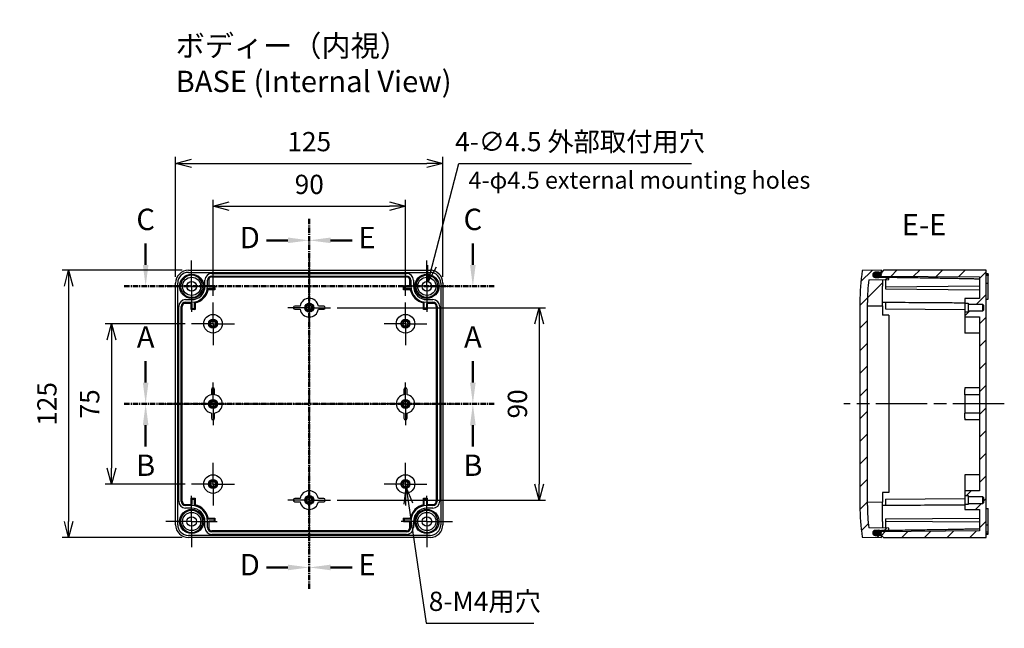
# Model space of a CAD drawing. Units: millimetres. Extents: x 0 to 2458, y 0 to 840.
# Drawn here: x 1580 to 2040, y 288 to 572 of the extents above; entities that cross this region are included whole.
import ezdxf

# ---------------------------------------------------------------- set-up
doc = ezdxf.new("R2010")
doc.units = ezdxf.units.MM
doc.header["$LTSCALE"] = 2
for name, pattern in [('AM_ISO08W050', [18, 12, -1.5, 3, -1.5]), ('AM_ISO08W050x2', [9, 6, -0.75, 1.5, -0.75]), ('CENTER', [2, 1.25, -0.25, 0.25, -0.25])]:
    doc.linetypes.add(name, pattern=pattern)
for name, color, linetype, lineweight in [('AM_10', 7, 'AM_ISO08W050', 50), ('AM_5', 3, 'Continuous', 25), ('AM_7', 4, 'AM_ISO08W050', 25), ('AM_8', 1, 'Continuous', 25), ('ｶﾞｽｹｯﾄ', 5, 'Continuous', 25), ('ﾄｯﾌﾟｶﾊﾞｰ', 7, 'Continuous', 25), ('ﾎﾞﾃﾞｨｰ', 2, 'Continuous', 25)]:
    doc.layers.add(name, color=color, linetype=linetype, lineweight=lineweight)
doc.styles.add('ACISOTS', font='isocp.shx', dxfattribs={"height": 1, "bigfont": 'extfont.shx'})
doc.styles.add('Note Text (TK)', font='MS PGothic.ttf')
doc.styles.get("Standard").update_dxf_attribs({"font": 'ISOCP.SHX', "bigfont": 'EXTFONT.SHX'})
doc.styles.add('takachi1', font='MS PGothic.ttf', dxfattribs={"height": 2.5})
doc.dimstyles.new('AM_ISO$0', dxfattribs={"dimtxt": 3.5, "dimasz": 2.5, "dimexe": 1, "dimexo": 1, "dimgap": 1.5, "dimtad": 1, "dimdsep": 46, "dimtxsty": 'STANDARD', "dimblk": 'OPEN30', "dimcen": 0, "dimclrd": 3, "dimclre": 3, "dimclrt": 2, "dimadec": 0, "dimazin": 2, "dimtp": 0.1, "dimtm": 0.1, "dimtfac": 0.71, "dimtmove": 0, "dimatfit": 3, "dimldrblk": 'OPEN30', "dimfxl": 1, "dimlwd": -1, "dimlwe": -1, "dimarcsym": 0})
doc.dimstyles.new('AM_ISO$3', dxfattribs={"dimtxt": 3.5, "dimasz": 2.5, "dimexe": 1, "dimexo": 1, "dimgap": 1.5, "dimtad": 1, "dimtoh": 1, "dimdsep": 46, "dimtxsty": 'STANDARD', "dimblk": 'OPEN30', "dimcen": 0, "dimclrd": 3, "dimclre": 3, "dimclrt": 2, "dimadec": 0, "dimazin": 2, "dimtp": 0.1, "dimtm": 0.1, "dimtfac": 0.71, "dimtofl": 0, "dimtmove": 0, "dimatfit": 0, "dimldrblk": 'OPEN30', "dimfxl": 1, "dimlwd": -1, "dimlwe": -1, "dimarcsym": 0})

# ---------------------------------------------------------------- blocks, each defined once
blk = doc.blocks.new('*S181')
at = {"layer": 'AM_10', "color": 7, "linetype": 'CENTER'}
for p, q in [((1715.5, 479), (1715.5, 459)), ((1715.5, 306), (1715.5, 326))]:
    blk.add_line(p, q, dxfattribs=at)
at = {"layer": 'AM_10', "color": 7, "linetype": 'AM_ISO08W050'}
for p, q in [((1705.5, 469), (1695.5, 469)), ((1705.5, 316), (1695.5, 316))]:
    blk.add_line(p, q, dxfattribs=at)
at = {"layer": 'AM_10', "color": 1, "linetype": 'CENTER'}
blk.add_line((1715.5, 459), (1715.5, 326), dxfattribs=at)
at = {"layer": 'AM_10', "color": 7, "linetype": 'Continuous', "extrusion": (0, 0, -1)}
blk.add_trace([(-1705.5, 470.32), (-1705.5, 467.68), (-1715.5, 469)], dxfattribs=at)
at = {"layer": 'AM_10', "color": 7, "linetype": 'Continuous'}
blk.add_trace([(1705.5, 314.68), (1705.5, 317.32), (1715.5, 316)], dxfattribs=at)
at = {"layer": 'AM_10', "color": 7, "char_height": 10, "attachment_point": 5, "style": 'ACISOTS'}
for s, insert in [('D-D', (1428, 495)), ('D', (1687.72, 469)), ('D', (1687.72, 316))]:
    blk.add_mtext(s, dxfattribs=dict(at, insert=insert))
blk = doc.blocks.new('*S183')
at = {"layer": 'AM_10', "color": 7, "linetype": 'CENTER'}
for p, q in [((1629, 392.5), (1649, 392.5)), ((1802, 392.5), (1782, 392.5))]:
    blk.add_line(p, q, dxfattribs=at)
at = {"layer": 'AM_10', "color": 1, "linetype": 'CENTER'}
blk.add_line((1649, 392.5), (1782, 392.5), dxfattribs=at)
at = {"layer": 'AM_10', "color": 7, "linetype": 'AM_ISO08W050'}
for p, q in [((1639, 382.5), (1639, 372.5)), ((1792, 382.5), (1792, 372.5))]:
    blk.add_line(p, q, dxfattribs=at)
at = {"layer": 'AM_10', "color": 7, "linetype": 'Continuous', "extrusion": (0, 0, -1)}
blk.add_trace([(-1637.68, 382.5), (-1640.32, 382.5), (-1639, 392.5)], dxfattribs=at)
at = {"layer": 'AM_10', "color": 7, "linetype": 'Continuous'}
blk.add_trace([(1793.32, 382.5), (1790.68, 382.5), (1792, 392.5)], dxfattribs=at)
at = {"layer": 'AM_10', "color": 7, "char_height": 10, "attachment_point": 5, "style": 'ACISOTS'}
for s, insert in [('B', (1639, 362.5)), ('B', (1792, 362.5)), ('B-B', (1715.5, 155))]:
    blk.add_mtext(s, dxfattribs=dict(at, insert=insert))
blk = doc.blocks.new('*S185')
at = {"layer": 'AM_10', "color": 7, "linetype": 'AM_ISO08W050'}
for p, q in [((1639, 402.5), (1639, 412.5)), ((1792, 402.5), (1792, 412.5))]:
    blk.add_line(p, q, dxfattribs=at)
at = {"layer": 'AM_10', "color": 7, "linetype": 'CENTER'}
for p, q in [((1629, 392.5), (1649, 392.5)), ((1802, 392.5), (1782, 392.5))]:
    blk.add_line(p, q, dxfattribs=at)
at = {"layer": 'AM_10', "color": 1, "linetype": 'CENTER'}
blk.add_line((1649, 392.5), (1782, 392.5), dxfattribs=at)
at = {"layer": 'AM_10', "color": 7, "linetype": 'Continuous'}
blk.add_trace([(1637.68, 402.5), (1640.32, 402.5), (1639, 392.5)], dxfattribs=at)
at = {"layer": 'AM_10', "color": 7, "linetype": 'Continuous', "extrusion": (0, 0, -1)}
blk.add_trace([(-1793.32, 402.5), (-1790.68, 402.5), (-1792, 392.5)], dxfattribs=at)
at = {"layer": 'AM_10', "color": 7, "char_height": 10, "attachment_point": 5, "style": 'ACISOTS'}
for s, insert in [('A-A', (1715.5, 730)), ('A', (1639, 422.5)), ('A', (1792, 422.5))]:
    blk.add_mtext(s, dxfattribs=dict(at, insert=insert))
blk = doc.blocks.new('*S187')
at = {"layer": 'AM_10', "color": 7, "linetype": 'AM_ISO08W050'}
for p, q in [((1639, 457.5), (1639, 467.5)), ((1792, 457.5), (1792, 467.5))]:
    blk.add_line(p, q, dxfattribs=at)
at = {"layer": 'AM_10', "color": 7, "linetype": 'CENTER'}
for p, q in [((1629, 447.5), (1649, 447.5)), ((1802, 447.5), (1782, 447.5))]:
    blk.add_line(p, q, dxfattribs=at)
at = {"layer": 'AM_10', "color": 1, "linetype": 'CENTER'}
blk.add_line((1649, 447.5), (1782, 447.5), dxfattribs=at)
at = {"layer": 'AM_10', "color": 7, "linetype": 'Continuous'}
blk.add_trace([(1637.68, 457.5), (1640.32, 457.5), (1639, 447.5)], dxfattribs=at)
at = {"layer": 'AM_10', "color": 7, "linetype": 'Continuous', "extrusion": (0, 0, -1)}
blk.add_trace([(-1793.32, 457.5), (-1790.68, 457.5), (-1792, 447.5)], dxfattribs=at)
at = {"layer": 'AM_10', "color": 7, "char_height": 10, "attachment_point": 5, "style": 'ACISOTS'}
for s, insert in [('C-C', (1460.5, 770)), ('C', (1639, 477.5)), ('C', (1792, 477.5))]:
    blk.add_mtext(s, dxfattribs=dict(at, insert=insert))
blk = doc.blocks.new('*S189')
at = {"layer": 'AM_10', "color": 7, "linetype": 'CENTER'}
for p, q in [((1715.5, 479), (1715.5, 459)), ((1715.5, 306), (1715.5, 326))]:
    blk.add_line(p, q, dxfattribs=at)
at = {"layer": 'AM_10', "color": 7, "linetype": 'AM_ISO08W050'}
for p, q in [((1725.5, 469), (1735.5, 469)), ((1725.5, 316), (1735.5, 316))]:
    blk.add_line(p, q, dxfattribs=at)
at = {"layer": 'AM_10', "color": 1, "linetype": 'CENTER'}
blk.add_line((1715.5, 459), (1715.5, 326), dxfattribs=at)
at = {"layer": 'AM_10', "color": 7, "linetype": 'Continuous'}
blk.add_trace([(1725.5, 470.32), (1725.5, 467.68), (1715.5, 469)], dxfattribs=at)
at = {"layer": 'AM_10', "color": 7, "linetype": 'Continuous', "extrusion": (0, 0, -1)}
blk.add_trace([(-1725.5, 314.68), (-1725.5, 317.32), (-1715.5, 316)], dxfattribs=at)
at = {"layer": 'AM_10', "color": 7, "char_height": 10, "attachment_point": 5, "style": 'ACISOTS'}
for s, insert in [('E-E', (2003, 475)), ('E', (1742.5, 469)), ('E', (1742.5, 316))]:
    blk.add_mtext(s, dxfattribs=dict(at, insert=insert))
blk = doc.blocks.new('_Open30')
at = {"color": 0, "linetype": 'ByBlock', "lineweight": -2}
for p, q in [((-1, 0.268), (0, 0)), ((0, 0), (-1, -0.268)), ((0, 0), (-1, 0))]:
    blk.add_line(p, q, dxfattribs=at)
blk = doc.blocks.new('*D90')
at = {"layer": 'AM_5', "color": 3}
for p, q in [((1670.5, 443), (1670.5, 488)), ((1678, 485), (1753, 485)), ((1760.5, 443), (1760.5, 488))]:
    blk.add_line(p, q, dxfattribs=at)
at = {"layer": 'Defpoints', "color": 0}
for p in [(1760.5, 485), (1670.5, 440), (1760.5, 440)]:
    blk.add_point(p, dxfattribs=at)
at = {"layer": 'AM_5', "color": 3, "xscale": 7.5, "yscale": 7.5, "zscale": 7.5, "rotation": 180}
blk.add_blockref('_Open30', (1670.5, 485), dxfattribs=at)
at = {"layer": 'AM_5', "color": 3, "xscale": 7.5, "yscale": 7.5, "zscale": 7.5}
blk.add_blockref('_Open30', (1760.5, 485), dxfattribs=at)
at = {"layer": 'AM_5', "color": 2, "insert": (1715.5, 494), "char_height": 9, "attachment_point": 5}
blk.add_mtext('90', dxfattribs=at)
blk = doc.blocks.new('*D91')
at = {"layer": 'AM_5', "color": 3}
for p, q in [((1653, 452), (1653, 508)), ((1778, 452), (1778, 508)), ((1660.5, 505), (1770.5, 505))]:
    blk.add_line(p, q, dxfattribs=at)
at = {"layer": 'Defpoints', "color": 0}
for p in [(1778, 505), (1653, 449), (1778, 449)]:
    blk.add_point(p, dxfattribs=at)
at = {"layer": 'AM_5', "color": 3, "xscale": 7.5, "yscale": 7.5, "zscale": 7.5, "rotation": 180}
blk.add_blockref('_Open30', (1653, 505), dxfattribs=at)
at = {"layer": 'AM_5', "color": 3, "xscale": 7.5, "yscale": 7.5, "zscale": 7.5}
blk.add_blockref('_Open30', (1778, 505), dxfattribs=at)
at = {"layer": 'AM_5', "color": 2, "insert": (1715.5, 514), "char_height": 9, "attachment_point": 5}
blk.add_mtext('125', dxfattribs=at)
blk = doc.blocks.new('*D92')
at = {"layer": 'AM_5', "color": 3}
for p, q in [((1657.5, 430), (1620, 430)), ((1623, 422.5), (1623, 362.5)), ((1657.5, 355), (1620, 355))]:
    blk.add_line(p, q, dxfattribs=at)
at = {"layer": 'Defpoints', "color": 0}
for p in [(1660.5, 430), (1623, 355), (1660.5, 355)]:
    blk.add_point(p, dxfattribs=at)
at = {"layer": 'AM_5', "color": 3, "xscale": 7.5, "yscale": 7.5, "zscale": 7.5}
for p, rotation in [((1623, 430), 90), ((1623, 355), 270)]:
    blk.add_blockref('_Open30', p, dxfattribs=dict(at, rotation=rotation))
at = {"layer": 'AM_5', "color": 2, "insert": (1614, 392.5), "char_height": 9, "attachment_point": 5, "rotation": 90}
blk.add_mtext('75', dxfattribs=at)
blk = doc.blocks.new('*D93')
at = {"layer": 'AM_5', "color": 3}
for p, q in [((1728.5, 437.5), (1826, 437.5)), ((1823, 430), (1823, 355)), ((1728.5, 347.5), (1826, 347.5))]:
    blk.add_line(p, q, dxfattribs=at)
at = {"layer": 'Defpoints', "color": 0}
for p in [(1725.5, 437.5), (1725.5, 347.5), (1823, 347.5)]:
    blk.add_point(p, dxfattribs=at)
at = {"layer": 'AM_5', "color": 3, "xscale": 7.5, "yscale": 7.5, "zscale": 7.5}
for p, rotation in [((1823, 437.5), 90), ((1823, 347.5), 270)]:
    blk.add_blockref('_Open30', p, dxfattribs=dict(at, rotation=rotation))
at = {"layer": 'AM_5', "color": 2, "insert": (1814, 392.5), "char_height": 9, "attachment_point": 5, "rotation": 90}
blk.add_mtext('90', dxfattribs=at)
blk = doc.blocks.new('*D94')
at = {"layer": 'AM_5', "color": 3}
for p, q in [((1656, 455), (1600, 455)), ((1603, 447.5), (1603, 337.5)), ((1656, 330), (1600, 330))]:
    blk.add_line(p, q, dxfattribs=at)
at = {"layer": 'Defpoints', "color": 0}
for p in [(1659, 455), (1603, 330), (1659, 330)]:
    blk.add_point(p, dxfattribs=at)
at = {"layer": 'AM_5', "color": 3, "xscale": 7.5, "yscale": 7.5, "zscale": 7.5}
for p, rotation in [((1603, 455), 90), ((1603, 330), 270)]:
    blk.add_blockref('_Open30', p, dxfattribs=dict(at, rotation=rotation))
at = {"layer": 'AM_5', "color": 2, "insert": (1594, 392.5), "char_height": 9, "attachment_point": 5, "rotation": 90}
blk.add_mtext('125', dxfattribs=at)
blk = doc.blocks.new('*D69')
at = {"layer": 'AM_5', "color": 3}
for p, q in [((1772.96, 456.94), (1785.48, 505)), ((1785.48, 505), (1894.23, 505))]:
    blk.add_line(p, q, dxfattribs=at)
at = {"layer": 'Defpoints', "color": 0}
for p in [(1771.07, 449.68), (1769.93, 445.32)]:
    blk.add_point(p, dxfattribs=at)
at = {"layer": 'AM_5', "color": 3, "xscale": 7.5, "yscale": 7.5, "zscale": 7.5, "rotation": 255.3999597069084}
blk.add_blockref('_Open30', (1771.07, 449.68), dxfattribs=at)
at = {"layer": 'AM_5', "color": 2, "insert": (1842.1, 514), "char_height": 9, "attachment_point": 5}
blk.add_mtext('4-∅4.5 外部取付用穴', dxfattribs=at)
blk = doc.blocks.new('*D111')
at = {"layer": 'AM_5', "color": 3}
for p, q in [((1761.86, 345.9), (1770.22, 290)), ((1770.22, 290), (1820.47, 290))]:
    blk.add_line(p, q, dxfattribs=at)
at = {"layer": 'Defpoints', "color": 0}
for p in [(1760.25, 356.68), (1760.75, 353.32)]:
    blk.add_point(p, dxfattribs=at)
at = {"layer": 'AM_5', "color": 3, "xscale": 7.5, "yscale": 7.5, "zscale": 7.5, "rotation": 98.50137666502327}
blk.add_blockref('_Open30', (1760.75, 353.32), dxfattribs=at)
at = {"layer": 'AM_5', "color": 2, "insert": (1797.59, 299), "char_height": 9, "attachment_point": 5}
blk.add_mtext('8-M4用穴', dxfattribs=at)
blk = doc.blocks.new('*S182')
at = {"layer": 'AM_10', "color": 7, "linetype": 'CENTER'}
for p, q in [((1715.5, 479), (1715.5, 459)), ((1715.5, 306), (1715.5, 326))]:
    blk.add_line(p, q, dxfattribs=at)
at = {"layer": 'AM_10', "color": 7, "linetype": 'AM_ISO08W050'}
for p, q in [((1705.5, 469), (1695.5, 469)), ((1705.5, 316), (1695.5, 316))]:
    blk.add_line(p, q, dxfattribs=at)
at = {"layer": 'AM_10', "color": 1, "linetype": 'CENTER'}
blk.add_line((1715.5, 459), (1715.5, 326), dxfattribs=at)
at = {"layer": 'AM_10', "color": 7, "linetype": 'Continuous', "extrusion": (0, 0, -1)}
blk.add_trace([(-1705.5, 470.32), (-1705.5, 467.68), (-1715.5, 469)], dxfattribs=at)
at = {"layer": 'AM_10', "color": 7, "linetype": 'Continuous'}
blk.add_trace([(1705.5, 314.68), (1705.5, 317.32), (1715.5, 316)], dxfattribs=at)
at = {"layer": 'AM_10', "color": 7, "char_height": 10, "attachment_point": 5, "style": 'ACISOTS'}
for s, insert in [('D-D', (1428, 495)), ('D', (1687.72, 469)), ('D', (1687.72, 316))]:
    blk.add_mtext(s, dxfattribs=dict(at, insert=insert))
blk = doc.blocks.new('*S184')
at = {"layer": 'AM_10', "color": 7, "linetype": 'CENTER'}
for p, q in [((1629, 392.5), (1649, 392.5)), ((1802, 392.5), (1782, 392.5))]:
    blk.add_line(p, q, dxfattribs=at)
at = {"layer": 'AM_10', "color": 1, "linetype": 'CENTER'}
blk.add_line((1649, 392.5), (1782, 392.5), dxfattribs=at)
at = {"layer": 'AM_10', "color": 7, "linetype": 'AM_ISO08W050'}
for p, q in [((1639, 382.5), (1639, 372.5)), ((1792, 382.5), (1792, 372.5))]:
    blk.add_line(p, q, dxfattribs=at)
at = {"layer": 'AM_10', "color": 7, "linetype": 'Continuous', "extrusion": (0, 0, -1)}
blk.add_trace([(-1637.68, 382.5), (-1640.32, 382.5), (-1639, 392.5)], dxfattribs=at)
at = {"layer": 'AM_10', "color": 7, "linetype": 'Continuous'}
blk.add_trace([(1793.32, 382.5), (1790.68, 382.5), (1792, 392.5)], dxfattribs=at)
at = {"layer": 'AM_10', "color": 7, "char_height": 10, "attachment_point": 5, "style": 'ACISOTS'}
for s, insert in [('B', (1639, 362.5)), ('B', (1792, 362.5)), ('B-B', (1715.5, 155))]:
    blk.add_mtext(s, dxfattribs=dict(at, insert=insert))
blk = doc.blocks.new('*S186')
at = {"layer": 'AM_10', "color": 7, "linetype": 'AM_ISO08W050'}
for p, q in [((1639, 402.5), (1639, 412.5)), ((1792, 402.5), (1792, 412.5))]:
    blk.add_line(p, q, dxfattribs=at)
at = {"layer": 'AM_10', "color": 7, "linetype": 'CENTER'}
for p, q in [((1629, 392.5), (1649, 392.5)), ((1802, 392.5), (1782, 392.5))]:
    blk.add_line(p, q, dxfattribs=at)
at = {"layer": 'AM_10', "color": 1, "linetype": 'CENTER'}
blk.add_line((1649, 392.5), (1782, 392.5), dxfattribs=at)
at = {"layer": 'AM_10', "color": 7, "linetype": 'Continuous'}
blk.add_trace([(1637.68, 402.5), (1640.32, 402.5), (1639, 392.5)], dxfattribs=at)
at = {"layer": 'AM_10', "color": 7, "linetype": 'Continuous', "extrusion": (0, 0, -1)}
blk.add_trace([(-1793.32, 402.5), (-1790.68, 402.5), (-1792, 392.5)], dxfattribs=at)
at = {"layer": 'AM_10', "color": 7, "char_height": 10, "attachment_point": 5, "style": 'ACISOTS'}
for s, insert in [('A-A', (1715.5, 730)), ('A', (1639, 422.5)), ('A', (1792, 422.5))]:
    blk.add_mtext(s, dxfattribs=dict(at, insert=insert))
blk = doc.blocks.new('*S188')
at = {"layer": 'AM_10', "color": 7, "linetype": 'AM_ISO08W050'}
for p, q in [((1639, 457.5), (1639, 467.5)), ((1792, 457.5), (1792, 467.5))]:
    blk.add_line(p, q, dxfattribs=at)
at = {"layer": 'AM_10', "color": 7, "linetype": 'CENTER'}
for p, q in [((1629, 447.5), (1649, 447.5)), ((1802, 447.5), (1782, 447.5))]:
    blk.add_line(p, q, dxfattribs=at)
at = {"layer": 'AM_10', "color": 1, "linetype": 'CENTER'}
blk.add_line((1649, 447.5), (1782, 447.5), dxfattribs=at)
at = {"layer": 'AM_10', "color": 7, "linetype": 'Continuous'}
blk.add_trace([(1637.68, 457.5), (1640.32, 457.5), (1639, 447.5)], dxfattribs=at)
at = {"layer": 'AM_10', "color": 7, "linetype": 'Continuous', "extrusion": (0, 0, -1)}
blk.add_trace([(-1793.32, 457.5), (-1790.68, 457.5), (-1792, 447.5)], dxfattribs=at)
at = {"layer": 'AM_10', "color": 7, "char_height": 10, "attachment_point": 5, "style": 'ACISOTS'}
for s, insert in [('C-C', (1460.5, 770)), ('C', (1639, 477.5)), ('C', (1792, 477.5))]:
    blk.add_mtext(s, dxfattribs=dict(at, insert=insert))
blk = doc.blocks.new('*S190')
at = {"layer": 'AM_10', "color": 7, "linetype": 'CENTER'}
for p, q in [((1715.5, 479), (1715.5, 459)), ((1715.5, 306), (1715.5, 326))]:
    blk.add_line(p, q, dxfattribs=at)
at = {"layer": 'AM_10', "color": 7, "linetype": 'AM_ISO08W050'}
for p, q in [((1725.5, 469), (1735.5, 469)), ((1725.5, 316), (1735.5, 316))]:
    blk.add_line(p, q, dxfattribs=at)
at = {"layer": 'AM_10', "color": 1, "linetype": 'CENTER'}
blk.add_line((1715.5, 459), (1715.5, 326), dxfattribs=at)
at = {"layer": 'AM_10', "color": 7, "linetype": 'Continuous'}
blk.add_trace([(1725.5, 470.32), (1725.5, 467.68), (1715.5, 469)], dxfattribs=at)
at = {"layer": 'AM_10', "color": 7, "linetype": 'Continuous', "extrusion": (0, 0, -1)}
blk.add_trace([(-1725.5, 314.68), (-1725.5, 317.32), (-1715.5, 316)], dxfattribs=at)
at = {"layer": 'AM_10', "color": 7, "char_height": 10, "attachment_point": 5, "style": 'ACISOTS'}
for s, insert in [('E-E', (2003, 475)), ('E', (1742.5, 469)), ('E', (1742.5, 316))]:
    blk.add_mtext(s, dxfattribs=dict(at, insert=insert))

msp = doc.modelspace()

# ---------------------------------------------------------------- hatches: boundary and pattern name
at = {"layer": 'AM_8'}
h = msp.add_hatch(dxfattribs=at)
h.set_pattern_fill('_U', color=256, scale=7.5, angle=45, style=0, pattern_type=0)
h.set_pattern_definition([(45, (32.15, 3.883), (-5.3033, 5.3033), [])])
edge = h.paths.add_edge_path()
edge.add_line((1985, 450.613), (1986.5, 450.626))
edge.add_line((1986.5, 450.626), (1986.5, 451.571))
edge.add_line((1986.5, 451.571), (1983, 451.601))
edge.add_line((1983, 451.601), (1981.834, 451.621))
edge.add_arc((1981.8, 452.849), 1.228, 268.96171, 271.58685, ccw=False)
edge.add_line((1981.778, 451.621), (1980.178, 451.65))
edge.add_arc((1980.2, 452.85), 1.2, 91, 268.96171, ccw=False)
edge.add_line((1980.179, 454.05), (1981.779, 454.078))
edge.add_arc((1981.8, 452.849), 1.228, 90.01165, 91, ccw=False)
edge.add_line((1981.8, 454.078), (1983, 454.099))
edge.add_line((1983, 454.099), (1983, 455))
edge.add_line((1983, 455), (1974.108, 454.845))
edge.add_arc((2073, 440), 100, 171.46301, 180)
edge.add_line((1973, 440), (1973, 345))
edge.add_arc((2073, 345), 100, 180, 188.53699)
edge.add_line((1974.108, 330.155), (1983, 330))
edge.add_line((1983, 330), (1983, 330.901))
edge.add_line((1983, 330.901), (1981.8, 330.922))
edge.add_arc((1981.8, 332.151), 1.228, 269, 269.98835, ccw=False)
edge.add_line((1981.779, 330.922), (1980.179, 330.95))
edge.add_arc((1980.2, 332.15), 1.2, 91.03829, 269, ccw=False)
edge.add_line((1980.178, 333.35), (1981.778, 333.379))
edge.add_arc((1981.8, 332.151), 1.228, 88.41315, 91.03829, ccw=False)
edge.add_line((1981.834, 333.379), (1983, 333.399))
edge.add_line((1983, 333.399), (1986.5, 333.429))
edge.add_line((1986.5, 333.429), (1986.5, 334.374))
edge.add_line((1986.5, 334.374), (1977.078, 334.456))
edge.add_arc((2073, 345), 96.5, 180, 186.27288, ccw=False)
edge.add_line((1976.5, 345), (1976.5, 438.339))
edge.add_line((1976.5, 438.339), (1983.5, 438.4))
edge.add_line((1983.5, 438.4), (1983.5, 450.6))
edge.add_line((1983.5, 450.6), (1985, 450.613))
h = msp.add_hatch(dxfattribs=at)
h.set_pattern_fill('_U', color=256, scale=7.5, angle=45, style=0, pattern_type=0)
h.set_pattern_definition([(45, (-14.256, 30.804), (-5.3033, 5.3033), [])])
edge = h.paths.add_edge_path()
edge.add_line((1984, 455), (1983, 454))
edge.add_line((1983, 454), (1983, 453.55))
edge.add_line((1983, 453.55), (1982.82, 453.534))
edge.add_arc((1981.8, 452.849), 1.228, -26.52345, 33.87814, ccw=False)
edge.add_line((1982.899, 452.301), (2028.9, 451.899))
edge.add_line((2028.9, 451.899), (2028.9, 441.85))
edge.add_line((2028.9, 441.85), (2022, 441.85))
edge.add_line((2022, 441.85), (2022, 439.6))
edge.add_line((2022, 439.6), (2023.6, 439.6))
edge.add_line((2023.6, 439.6), (2023.6, 439.2))
edge.add_line((2023.6, 439.2), (2030.3, 439.2))
edge.add_line((2030.3, 439.2), (2030.8, 438.7))
edge.add_line((2030.8, 438.7), (2030.8, 436.3))
edge.add_line((2030.8, 436.3), (2030.3, 435.8))
edge.add_line((2030.3, 435.8), (2023.6, 435.8))
edge.add_line((2023.6, 435.8), (2023.6, 435.4))
edge.add_line((2023.6, 435.4), (2022, 435.4))
edge.add_line((2022, 435.4), (2022, 433.15))
edge.add_line((2022, 433.15), (2028.9, 433.15))
edge.add_line((2028.9, 433.15), (2028.9, 351.85))
edge.add_line((2028.9, 351.85), (2022, 351.85))
edge.add_line((2022, 351.85), (2022, 349.6))
edge.add_line((2022, 349.6), (2023.6, 349.6))
edge.add_line((2023.6, 349.6), (2023.6, 349.2))
edge.add_line((2023.6, 349.2), (2030.3, 349.2))
edge.add_line((2030.3, 349.2), (2030.8, 348.7))
edge.add_line((2030.8, 348.7), (2030.8, 346.3))
edge.add_line((2030.8, 346.3), (2030.3, 345.8))
edge.add_line((2030.3, 345.8), (2023.6, 345.8))
edge.add_line((2023.6, 345.8), (2023.6, 345.4))
edge.add_line((2023.6, 345.4), (2022, 345.4))
edge.add_line((2022, 345.4), (2022, 343.15))
edge.add_line((2022, 343.15), (2028.9, 343.15))
edge.add_line((2028.9, 343.15), (2028.9, 333.101))
edge.add_line((2028.9, 333.101), (1982.899, 332.699))
edge.add_arc((1981.8, 332.151), 1.228, -33.87814, 26.52345, ccw=False)
edge.add_line((1982.82, 331.466), (1983, 331.45))
edge.add_line((1983, 331.45), (1983, 331))
edge.add_line((1983, 331), (1984, 330))
edge.add_line((1984, 330), (2032, 330))
edge.add_line((2032, 330), (2032, 455))
edge.add_line((2032, 455), (1984, 455))
at = {"layer": 'ｶﾞｽｹｯﾄ'}
h = msp.add_hatch(color=256, dxfattribs=at)
edge = h.paths.add_edge_path()
edge.add_line((1980.178, 451.65), (1981.778, 451.621))
edge.add_arc((1981.8, 452.849), 1.228, 268.96171, 451)
edge.add_line((1981.779, 454.078), (1980.179, 454.05))
edge.add_arc((1980.2, 452.85), 1.2, 91, 268.96171)
h = msp.add_hatch(color=256, dxfattribs=at)
edge = h.paths.add_edge_path()
edge.add_arc((1980.2, 332.15), 1.2, 91.03829, 269)
edge.add_line((1980.179, 330.95), (1981.779, 330.922))
edge.add_arc((1981.8, 332.151), 1.228, 269, 451.03829)
edge.add_line((1981.778, 333.379), (1980.178, 333.35))

# ---------------------------------------------------------------- linework, layer by layer
at = {"layer": 'AM_7'}
for p, q in [((1715.5, 462.5), (1715.5, 322.5)), ((1715.5, 437.5), (1715.5, 447.5)), ((1670.5, 430), (1670.5, 440)), ((1715.5, 437.5), (1705.5, 437.5)), ((1715.5, 437.5), (1715.5, 427.5)), ((1715.5, 437.5), (1725.5, 437.5)), ((1760.5, 430), (1760.5, 440)), ((1670.5, 430), (1660.5, 430)), ((1670.5, 430), (1670.5, 420)), ((1670.5, 430), (1680.5, 430)), ((1760.5, 430), (1750.5, 430)), ((1760.5, 430), (1770.5, 430)), ((1760.5, 430), (1760.5, 420)), ((1670.5, 392.5), (1670.5, 402.5)), ((1760.5, 392.5), (1760.5, 402.5)), ((1645.5, 392.5), (1785.5, 392.5)), ((1670.5, 392.5), (1660.5, 392.5)), ((1670.5, 392.5), (1670.5, 382.5)), ((1670.5, 392.5), (1680.5, 392.5)), ((1760.5, 392.5), (1750.5, 392.5)), ((1760.5, 392.5), (1770.5, 392.5)), ((1760.5, 392.5), (1760.5, 382.5)), ((2040.5, 392.5), (1965.5, 392.5)), ((1670.5, 355), (1670.5, 365)), ((1760.5, 355), (1760.5, 365)), ((1670.5, 355), (1660.5, 355)), ((1670.5, 355), (1670.5, 345)), ((1670.5, 355), (1680.5, 355)), ((1715.5, 347.5), (1715.5, 357.5)), ((1760.5, 355), (1750.5, 355)), ((1760.5, 355), (1770.5, 355)), ((1760.5, 355), (1760.5, 345)), ((1715.5, 347.5), (1705.5, 347.5)), ((1715.5, 347.5), (1715.5, 337.5)), ((1715.5, 347.5), (1725.5, 347.5))]:
    msp.add_line(p, q, dxfattribs=at)
at = {"layer": 'AM_7', "linetype": 'AM_ISO08W050x2'}
for p, q in [((1660.5, 447.5), (1660.5, 459.5)), ((1770.5, 447.5), (1770.5, 459.5)), ((1660.5, 447.5), (1648.5, 447.5)), ((1660.5, 447.5), (1672.5, 447.5)), ((1660.5, 447.5), (1660.5, 435.5)), ((1770.5, 447.5), (1758.5, 447.5)), ((1770.5, 447.5), (1770.5, 435.5)), ((1770.5, 447.5), (1782.5, 447.5)), ((1660.5, 337.5), (1660.5, 349.5)), ((1770.5, 337.5), (1770.5, 349.5)), ((1660.5, 337.5), (1648.5, 337.5)), ((1660.5, 337.5), (1672.5, 337.5)), ((1660.5, 337.5), (1660.5, 325.5)), ((1770.5, 337.5), (1758.5, 337.5)), ((1770.5, 337.5), (1770.5, 325.5)), ((1770.5, 337.5), (1782.5, 337.5))]:
    msp.add_line(p, q, dxfattribs=at)
at = {"layer": 'ｶﾞｽｹｯﾄ'}
for p, q in [((1980.178, 451.65), (1981.778, 451.621)), ((1981.779, 454.078), (1980.179, 454.05)), ((1981.778, 333.379), (1980.178, 333.35)), ((1980.179, 330.95), (1981.779, 330.922))]:
    msp.add_line(p, q, dxfattribs=at)
for centre, radius, start, end in [((1980.2, 452.85), 1.2, 91, 268.96171), ((1981.8, 452.849), 1.228, 268.96171, 91), ((1980.2, 332.15), 1.2, 91.03829, 269), ((1981.8, 332.151), 1.228, 269, 91.03829)]:
    msp.add_arc(centre, radius, start, end, dxfattribs=at)
at = {"layer": 'ﾄｯﾌﾟｶﾊﾞｰ'}
for p, q in [((1983, 455), (1974.108, 454.845)), ((1980.2, 454.05), (1983, 454.099)), ((1983, 451.601), (1980.2, 451.65)), ((1983, 454), (1983, 455)), ((1983, 452.3), (1983, 451.601)), ((1986.5, 451.571), (1983, 451.601)), ((1986.5, 450.626), (1986.5, 451.571)), ((1977.078, 450.544), (1986.5, 450.626)), ((1983.5, 450.6), (1983.5, 447.5)), ((1983.5, 438.4), (1983.5, 447.5)), ((1973, 440), (1973, 345)), ((1976.5, 345), (1976.5, 440)), ((1976.5, 438.339), (1983.5, 438.4)), ((1983.5, 438.4), (1983.5, 434)), ((1986.5, 434), (1983.5, 434)), ((1986.5, 434), (1986.5, 351)), ((1983.5, 351), (1983.5, 346.6)), ((1986.5, 351), (1983.5, 351)), ((1976.5, 346.661), (1983.5, 346.6)), ((1983.5, 337.5), (1983.5, 346.6)), ((1983.5, 337.5), (1983.5, 334.4)), ((1986.5, 334.374), (1977.078, 334.456)), ((1980.2, 333.35), (1983, 333.399)), ((1983, 333.399), (1986.5, 333.429)), ((1983, 333.399), (1983, 332.7)), ((1986.5, 333.429), (1986.5, 334.374)), ((1974.108, 330.155), (1983, 330)), ((1983, 330.901), (1980.2, 330.95)), ((1983, 330), (1983, 331))]:
    msp.add_line(p, q, dxfattribs=at)
for centre, radius, start, end in [((2073, 440), 100, 171.46301, 180), ((1980.2, 452.85), 1.2, 90, 270), ((2073, 440), 96.5, 173.72712, 180), ((2073, 345), 100, 180, 188.53699), ((2073, 345), 96.5, 180, 186.27288), ((1980.2, 332.15), 1.2, 90, 270)]:
    msp.add_arc(centre, radius, start, end, dxfattribs=at)
at = {"layer": 'ﾎﾞﾃﾞｨｰ'}
for p, q in [((1659, 455), (1772, 455)), ((1659, 454), (1772, 454)), ((1670, 453.55), (1761, 453.55)), ((1670, 452.317), (1761, 452.317)), ((1670, 451.899), (1761, 451.899)), ((1981, 452.459), (1981, 452.317)), ((1981, 452.317), (2028.9, 451.899)), ((1983, 453.55), (1981.913, 453.455)), ((1984, 455), (1983, 454)), ((1983, 454), (1983, 453.55)), ((2032, 455), (1984, 455)), ((1985, 451.596), (1985, 451.563)), ((2028.9, 451.899), (2028.9, 441.85)), ((2032, 330), (2032, 455)), ((2032, 453.5), (2033, 453.5)), ((2032, 453.082), (2033, 453.082)), ((2033, 452.541), (2032, 452.541)), ((2033, 453.082), (2033, 453.5)), ((2033, 453.082), (2033, 452.541)), ((2033, 449), (2033, 452.541)), ((1653, 336), (1653, 449)), ((1654, 336), (1654, 449)), ((1666.75, 447.5), (1666.75, 450.3)), ((1667.983, 447.5), (1667.983, 450.3)), ((1668.5, 450.855), (1668.5, 447.3)), ((1668.5, 447.683), (1671.383, 447.683)), ((1668.5, 447.3), (1671, 447.3)), ((1671, 447.3), (1671.383, 447.683)), ((1671, 447.3), (1671, 446.3)), ((1671.383, 447.683), (1671.383, 445.917)), ((1759.617, 445.917), (1759.617, 447.683)), ((1759.617, 447.683), (1762.5, 447.683)), ((1760, 447.3), (1759.617, 447.683)), ((1760, 447.3), (1762.5, 447.3)), ((1760, 446.3), (1760, 447.3)), ((1762.5, 447.3), (1762.5, 450.855)), ((1763.017, 450.3), (1763.017, 447.5)), ((1764.25, 450.3), (1764.25, 447.5)), ((1777, 449), (1777, 336)), ((1778, 449), (1778, 336)), ((1985, 450.613), (1985, 447.3)), ((1985, 447.3), (2028.9, 447.683)), ((1985, 447.3), (1985, 446.3)), ((2032, 449), (2033, 449)), ((2033, 441.5), (2033, 449)), ((1671, 446.3), (1667.921, 446.3)), ((1671.383, 445.917), (1668.24, 445.917)), ((1671, 446.3), (1671.383, 445.917)), ((1760, 446.3), (1759.617, 445.917)), ((1762.76, 445.917), (1759.617, 445.917)), ((1763.079, 446.3), (1760, 446.3)), ((1985, 446.3), (2028.9, 445.917)), ((1654.45, 347), (1654.45, 438)), ((1655.683, 347), (1655.683, 438)), ((1656.101, 347), (1656.101, 438)), ((1660.7, 439.5), (1657.145, 439.5)), ((1657.7, 441.25), (1660.5, 441.25)), ((1657.7, 440.017), (1660.5, 440.017)), ((1660.317, 436.617), (1660.317, 439.5)), ((1660.7, 437), (1660.7, 439.5)), ((1661.7, 440.079), (1661.7, 437)), ((1662.083, 439.76), (1662.083, 436.617)), ((1711.215, 438.25), (1708.75, 438.25)), ((1722.25, 438.25), (1719.785, 438.25)), ((1768.917, 436.617), (1768.917, 439.76)), ((1769.3, 437), (1769.3, 440.079)), ((1773.855, 439.5), (1770.3, 439.5)), ((1770.3, 439.5), (1770.3, 437)), ((1770.5, 441.25), (1773.3, 441.25)), ((1770.5, 440.017), (1773.3, 440.017)), ((1770.683, 439.5), (1770.683, 436.617)), ((1774.899, 438), (1774.899, 347)), ((1775.317, 438), (1775.317, 347)), ((1776.55, 438), (1776.55, 347)), ((1985, 439.983), (1983.5, 439.996)), ((1985, 440.079), (1985, 437)), ((2028.9, 441.85), (2022, 441.85)), ((2022, 441.85), (2022, 439.6)), ((2022, 439.6), (2023.6, 439.6)), ((2022, 439.6), (2022, 435.4)), ((2023.6, 439.6), (2023.6, 439.2)), ((2023.6, 439.2), (2030.3, 439.2)), ((2023.6, 439.2), (2023.6, 435.8)), ((2030.3, 439.2), (2030.8, 438.7)), ((2030.3, 439.2), (2030.3, 435.8)), ((2030.8, 438.7), (2030.8, 436.3)), ((2032, 441.5), (2033, 441.5)), ((1660.7, 437), (1660.317, 436.617)), ((1662.083, 436.617), (1660.317, 436.617)), ((1661.7, 437), (1660.7, 437)), ((1661.7, 437), (1662.083, 436.617)), ((1708.75, 436.75), (1711.215, 436.75)), ((1719.785, 436.75), (1722.25, 436.75)), ((1769.3, 437), (1768.917, 436.617)), ((1770.683, 436.617), (1768.917, 436.617)), ((1770.3, 437), (1769.3, 437)), ((1770.3, 437), (1770.683, 436.617)), ((1985, 437), (2022, 436.677)), ((2023.6, 435.4), (2022, 435.4)), ((2022, 435.4), (2022, 433.15)), ((2022, 433.15), (2028.9, 433.15)), ((2022, 433.15), (2022, 425.65)), ((2030.3, 435.8), (2023.6, 435.8)), ((2023.6, 435.8), (2023.6, 435.4)), ((2028.9, 433.15), (2028.9, 351.85)), ((2030.8, 436.3), (2030.3, 435.8)), ((2028.9, 425.65), (2022, 425.65)), ((1669.75, 399.25), (1669.75, 396.785)), ((1671.25, 396.785), (1671.25, 399.25)), ((1759.75, 399.25), (1759.75, 396.785)), ((1761.25, 396.785), (1761.25, 399.25)), ((2022, 400), (2022, 399.25)), ((2028.9, 400), (2022, 400)), ((2022, 396.785), (2022, 399.25)), ((2028.9, 396.785), (2022, 396.785)), ((2022, 396.785), (2022, 388.215)), ((1669.75, 388.215), (1669.75, 385.75)), ((1671.25, 385.75), (1671.25, 388.215)), ((1759.75, 388.215), (1759.75, 385.75)), ((1761.25, 385.75), (1761.25, 388.215)), ((2028.9, 388.215), (2022, 388.215)), ((2022, 385.75), (2022, 388.215)), ((2022, 385.75), (2022, 385)), ((2028.9, 385), (2022, 385)), ((2022, 359.35), (2022, 351.85)), ((2028.9, 359.35), (2022, 359.35)), ((2028.9, 351.85), (2022, 351.85)), ((2022, 351.85), (2022, 349.6)), ((1657.145, 345.5), (1660.7, 345.5)), ((1660.317, 345.5), (1660.317, 348.383)), ((1660.317, 348.383), (1662.083, 348.383)), ((1660.7, 348), (1660.317, 348.383)), ((1660.7, 348), (1661.7, 348)), ((1660.7, 345.5), (1660.7, 348)), ((1661.7, 348), (1662.083, 348.383)), ((1661.7, 348), (1661.7, 344.921)), ((1662.083, 348.383), (1662.083, 345.24)), ((1711.215, 348.25), (1708.75, 348.25)), ((1708.75, 346.75), (1711.215, 346.75)), ((1722.25, 348.25), (1719.785, 348.25)), ((1719.785, 346.75), (1722.25, 346.75)), ((1768.917, 345.24), (1768.917, 348.383)), ((1768.917, 348.383), (1770.683, 348.383)), ((1769.3, 348), (1768.917, 348.383)), ((1769.3, 348), (1770.3, 348)), ((1769.3, 344.921), (1769.3, 348)), ((1770.3, 348), (1770.683, 348.383)), ((1770.3, 348), (1770.3, 345.5)), ((1770.3, 345.5), (1773.855, 345.5)), ((1770.683, 348.383), (1770.683, 345.5)), ((1985, 348), (2022, 348.323)), ((1985, 348), (1985, 344.921)), ((2022, 349.6), (2023.6, 349.6)), ((2022, 349.6), (2022, 345.4)), ((2023.6, 345.4), (2022, 345.4)), ((2022, 345.4), (2022, 343.15)), ((2023.6, 349.6), (2023.6, 349.2)), ((2023.6, 349.2), (2030.3, 349.2)), ((2023.6, 349.2), (2023.6, 345.8)), ((2030.3, 345.8), (2023.6, 345.8)), ((2023.6, 345.8), (2023.6, 345.4)), ((2030.3, 349.2), (2030.8, 348.7)), ((2030.3, 349.2), (2030.3, 345.8)), ((2030.8, 346.3), (2030.3, 345.8)), ((2030.8, 348.7), (2030.8, 346.3)), ((1660.5, 344.983), (1657.7, 344.983)), ((1660.5, 343.75), (1657.7, 343.75)), ((1773.3, 344.983), (1770.5, 344.983)), ((1773.3, 343.75), (1770.5, 343.75)), ((1985, 345.017), (1983.5, 345.004)), ((2022, 343.15), (2028.9, 343.15)), ((2028.9, 343.15), (2028.9, 333.101)), ((2032, 343.5), (2033, 343.5)), ((2033, 336), (2033, 343.5)), ((1666.75, 334.7), (1666.75, 337.5)), ((1667.921, 338.7), (1671, 338.7)), ((1667.983, 334.7), (1667.983, 337.5)), ((1668.24, 339.083), (1671.383, 339.083)), ((1668.5, 337.7), (1668.5, 334.145)), ((1671, 337.7), (1668.5, 337.7)), ((1671.383, 337.317), (1668.5, 337.317)), ((1671, 338.7), (1671.383, 339.083)), ((1671, 338.7), (1671, 337.7)), ((1671, 337.7), (1671.383, 337.317)), ((1671.383, 339.083), (1671.383, 337.317)), ((1759.617, 337.317), (1759.617, 339.083)), ((1759.617, 339.083), (1762.76, 339.083)), ((1760, 338.7), (1759.617, 339.083)), ((1760, 337.7), (1759.617, 337.317)), ((1762.5, 337.317), (1759.617, 337.317)), ((1760, 338.7), (1763.079, 338.7)), ((1760, 337.7), (1760, 338.7)), ((1762.5, 337.7), (1760, 337.7)), ((1762.5, 334.145), (1762.5, 337.7)), ((1763.017, 337.5), (1763.017, 334.7)), ((1764.25, 337.5), (1764.25, 334.7)), ((1985, 338.7), (2028.9, 339.083)), ((1985, 338.7), (1985, 337.7)), ((1985, 337.7), (1985, 334.387)), ((1985, 337.7), (2028.9, 337.317)), ((1761, 333.101), (1670, 333.101)), ((1761, 332.683), (1670, 332.683)), ((2028.9, 333.101), (1981, 332.683)), ((1981, 332.683), (1981, 332.541)), ((1981.913, 331.545), (1983, 331.45)), ((1985, 333.437), (1985, 333.404)), ((2032, 336), (2033, 336)), ((2033, 332.459), (2032, 332.459)), ((2032, 331.918), (2033, 331.918)), ((2032, 331.5), (2033, 331.5)), ((2033, 332.459), (2033, 336)), ((2033, 331.918), (2033, 332.459)), ((2033, 331.5), (2033, 331.918)), ((1772, 331), (1659, 331)), ((1772, 330), (1659, 330)), ((1761, 331.45), (1670, 331.45)), ((1983, 331.45), (1983, 331)), ((1983, 331), (1984, 330)), ((1984, 330), (2032, 330))]:
    msp.add_line(p, q, dxfattribs=at)
for centre, radius in [((1660.5, 447.5), 5.65), ((1660.5, 447.5), 4.262), ((1770.5, 447.5), 5.65), ((1770.5, 447.5), 4.262), ((1660.5, 447.5), 2.25), ((1770.5, 447.5), 2.25), ((1715.5, 437.5), 2.1), ((1715.5, 437.5), 1.7), ((1715.5, 437.5), 1.2), ((1670.5, 430), 4.35), ((1760.5, 430), 4.35), ((1670.5, 430), 2.1), ((1670.5, 430), 1.7), ((1670.5, 430), 1.2), ((1760.5, 430), 2.1), ((1760.5, 430), 1.7), ((1760.5, 430), 1.2), ((1670.5, 392.5), 2.1), ((1670.5, 392.5), 1.7), ((1670.5, 392.5), 1.2), ((1760.5, 392.5), 2.1), ((1760.5, 392.5), 1.7), ((1760.5, 392.5), 1.2), ((1670.5, 355), 4.35), ((1760.5, 355), 4.35), ((1670.5, 355), 2.1), ((1670.5, 355), 1.7), ((1670.5, 355), 1.2), ((1760.5, 355), 2.1), ((1760.5, 355), 1.7), ((1760.5, 355), 1.2), ((1715.5, 347.5), 2.1), ((1715.5, 347.5), 1.7), ((1715.5, 347.5), 1.2), ((1660.5, 337.5), 5.65), ((1660.5, 337.5), 4.262), ((1770.5, 337.5), 5.65), ((1770.5, 337.5), 4.262), ((1660.5, 337.5), 2.25), ((1770.5, 337.5), 2.25)]:
    msp.add_circle(centre, radius, dxfattribs=at)
for centre, radius, start, end in [((1659, 449), 6, 90, 180), ((1659, 449), 5, 90, 180), ((1660.5, 447.5), 5.15, 55.29184, 180.00478), ((1660.5, 447.5), 5.15, 0.02918, 55.28867), ((1670, 450.3), 3.25, 90, 180), ((1670, 450.3), 2.017, 90, 180), ((1670, 450.3), 1.599, 90, 159.69029), ((1761, 450.3), 3.25, 0, 90), ((1761, 450.3), 2.017, 0, 90), ((1761, 450.3), 1.599, 20.30971, 90), ((1770.5, 447.5), 5.15, 115.29219, 240.00537), ((1770.5, 447.5), 5.15, 60.03412, 115.29219), ((1772, 449), 6, 0, 90), ((1772, 449), 5, 0, 90), ((1770.5, 447.5), 5.15, 295.27684, 60.03412), ((1982, 452.459), 1, 95, 180), ((1660.5, 447.5), 5.15, 180.00478, 235.07873), ((1660.5, 447.5), 5.15, 235.2753, 0.02918), ((1660.5, 447.5), 6.25, 270, 0), ((1660.5, 447.5), 7.483, 270, 0), ((1770.5, 447.5), 7.483, 180, 270), ((1770.5, 447.5), 6.25, 180, 270), ((1660.5, 447.5), 5.15, 235.27411, 235.2753), ((1660.5, 447.5), 7.901, 281.55914, 348.44086), ((1770.5, 447.5), 7.901, 191.55914, 258.44086), ((1770.5, 447.5), 5.15, 240.00537, 295.0974), ((1770.5, 447.5), 5.15, 295.27577, 295.27684), ((1657.7, 438), 3.25, 90, 180), ((1657.7, 438), 2.017, 90, 180), ((1657.7, 438), 1.599, 110.30971, 180), ((1708.75, 437.5), 0.75, 90, 270), ((1715.5, 437.5), 4.35, 9.92819, 170.07181), ((1722.25, 437.5), 0.75, 270, 90), ((1773.3, 438), 3.25, 0, 90), ((1773.3, 438), 2.017, 0, 90), ((1773.3, 438), 1.599, 0, 69.69029), ((1715.5, 437.5), 4.35, 189.92819, 350.07181), ((1670.5, 392.5), 4.35, 99.92819, 260.07181), ((1670.5, 399.25), 0.75, 0, 180), ((1670.5, 392.5), 4.35, 279.92819, 80.07181), ((1760.5, 392.5), 4.35, 99.92819, 260.07181), ((1760.5, 399.25), 0.75, 0, 180), ((1760.5, 392.5), 4.35, 279.92819, 80.07181), ((1670.5, 385.75), 0.75, 180, 0), ((1760.5, 385.75), 0.75, 180, 0), ((1715.5, 347.5), 4.35, 9.92819, 170.07181), ((1657.7, 347), 3.25, 180, 270), ((1657.7, 347), 2.017, 180, 270), ((1657.7, 347), 1.599, 180, 249.69029), ((1708.75, 347.5), 0.75, 90, 270), ((1715.5, 347.5), 4.35, 189.92819, 350.07181), ((1722.25, 347.5), 0.75, 270, 90), ((1773.3, 347), 2.017, 270, 0), ((1773.3, 347), 3.25, 270, 0), ((1773.3, 347), 1.599, 290.30971, 0), ((1660.5, 337.5), 5.15, 97.29209, 222.00517), ((1660.5, 337.5), 5.15, 42.03256, 97.29209), ((1660.5, 337.5), 7.483, 0, 90), ((1660.5, 337.5), 6.25, 0, 90), ((1660.5, 337.5), 5.15, 277.2763, 42.03256), ((1660.5, 337.5), 7.901, 11.55914, 78.44086), ((1770.5, 337.5), 7.901, 101.55914, 168.44086), ((1770.5, 337.5), 7.483, 90, 180), ((1770.5, 337.5), 6.25, 90, 180), ((1770.5, 337.5), 5.15, 55.2753, 180.02918), ((1770.5, 337.5), 5.15, 55.27411, 55.2753), ((1770.5, 337.5), 5.15, 0.00478, 55.07873), ((1770.5, 337.5), 5.15, 180.02918, 235.28867), ((1770.5, 337.5), 5.15, 235.29184, 0.00478), ((1659, 336), 6, 180, 270), ((1659, 336), 5, 180, 270), ((1660.5, 337.5), 5.15, 222.00517, 277.09078), ((1660.5, 337.5), 5.15, 277.27519, 277.2763), ((1670, 334.7), 3.25, 180, 270), ((1670, 334.7), 2.017, 180, 270), ((1670, 334.7), 1.599, 200.30971, 270), ((1761, 334.7), 2.017, 270, 0), ((1761, 334.7), 3.25, 270, 0), ((1761, 334.7), 1.599, 270, 339.69029), ((1772, 336), 5, 270, 0), ((1772, 336), 6, 270, 0), ((1982, 332.541), 1, 180, 265)]:
    msp.add_arc(centre, radius, start, end, dxfattribs=at)
for points in [[(1658.44, 451.427), (1658.441, 451.427), (1658.441, 451.428), (1658.442, 451.428)], [(1657.552, 443.277), (1657.557, 443.274), (1657.561, 443.271), (1657.566, 443.267)], [(1668.24, 445.917), (1668.205, 445.96), (1668.135, 446.046), (1668.028, 446.173), (1667.957, 446.258), (1667.921, 446.3)], [(1763.079, 446.3), (1763.043, 446.258), (1762.972, 446.173), (1762.865, 446.046), (1762.795, 445.96), (1762.76, 445.917)], [(1772.684, 442.836), (1772.689, 442.838), (1772.694, 442.841), (1772.699, 442.843)], [(1661.7, 440.079), (1661.742, 440.043), (1661.827, 439.972), (1661.954, 439.865), (1662.04, 439.795), (1662.083, 439.76)], [(1768.917, 439.76), (1768.96, 439.795), (1769.046, 439.865), (1769.173, 439.972), (1769.258, 440.043), (1769.3, 440.079)], [(1662.083, 345.24), (1662.04, 345.205), (1661.954, 345.135), (1661.827, 345.028), (1661.742, 344.957), (1661.7, 344.921)], [(1769.3, 344.921), (1769.258, 344.957), (1769.173, 345.028), (1769.046, 345.135), (1768.96, 345.205), (1768.917, 345.24)], [(1773.448, 341.723), (1773.443, 341.726), (1773.439, 341.729), (1773.434, 341.733)], [(1667.921, 338.7), (1667.957, 338.742), (1668.028, 338.827), (1668.135, 338.954), (1668.205, 339.04), (1668.24, 339.083)], [(1762.76, 339.083), (1762.795, 339.04), (1762.865, 338.954), (1762.972, 338.827), (1763.043, 338.742), (1763.079, 338.7)], [(1661.136, 332.389), (1661.141, 332.39), (1661.147, 332.391), (1661.152, 332.391)]]:
    msp.add_open_spline(points, degree=3, dxfattribs=at)
for points, weights in [([(2028.9, 450.855), (2015.737, 451.186), (1985, 451.596)], [1.00176421961, 1.02412721428, 1.00216197941]), ([(1985, 333.404), (2015.737, 333.814), (2028.9, 334.145)], [1.00216197947, 1.02412721504, 1.00176422103])]:
    msp.add_rational_spline(points, weights, degree=2, dxfattribs=at)
for points, knots in [([(1985, 440.079), (1989.826, 440.043), (1999.513, 439.972), (2011.866, 439.882), (2019.383, 439.828), (2022, 439.809)], [0, 0, 0, 0, 0.33333333, 0.66666667, 0.84421931, 0.84421931, 0.84421931, 0.84421931]), ([(2022, 345.191), (2019.383, 345.172), (2011.866, 345.118), (1999.513, 345.028), (1989.826, 344.957), (1985, 344.921)], [0.15578069, 0.15578069, 0.15578069, 0.15578069, 0.33333333, 0.66666667, 1, 1, 1, 1])]:
    msp.add_open_spline(points, degree=3, knots=knots, dxfattribs=at)

# ---------------------------------------------------------------- block references
at = {"layer": 'AM_10'}
for name in ['*S187', '*S188', '*S185', '*S186', '*S181', '*S182', '*S189', '*S190', '*S183', '*S184']:
    msp.add_blockref(name, (0, 0), dxfattribs=at)

# ---------------------------------------------------------------- texts
at = {"insert": (1653, 565), "char_height": 10, "width": 150, "attachment_point": 1, "style": 'takachi1'}
msp.add_mtext('\\fＭＳ Ｐゴシック|b0|i0;ボディー（内視）\\P\\fＭＳ Ｐゴシック|b0|i0;BASE (Internal View)', dxfattribs=at)
at = {"layer": 'AM_5', "color": 2, "insert": (1789.973, 501.161), "char_height": 8, "width": 160, "attachment_point": 1, "style": 'Note Text (TK)'}
msp.add_mtext('4-φ4.5 external mounting holes', dxfattribs=at)

# ---------------------------------------------------------------- dimensions: what is measured, and where the dimension line sits
at = {"layer": 'AM_5'}
for p1, p2, text, picture, middle in [((1769.933, 445.323), (1771.067, 449.677), '4-<> 外部取付用穴', '*D69', (1842.103, 505)), ((1760.249, 356.681), (1760.751, 353.319), '8-M4用穴', '*D111', (1797.591, 290))]:
    dim = msp.add_diameter_dim_2p(p1=p1, p2=p2, text=text, dimstyle='AM_ISO$3', override={"dimscale": 3, "dimtxt": 3}, dxfattribs=at)
    dim.commit()
    dim.dimension.update_dxf_attribs({"geometry": picture, "text_midpoint": middle, "dimtype": 163})
for base, p1, p2, picture, middle in [((1778, 505), (1653, 449), (1778, 449), '*D91', (1715.5, 514.001)), ((1760.5, 485), (1670.5, 440), (1760.5, 440), '*D90', (1715.5, 494))]:
    dim = msp.add_linear_dim(base=base, p1=p1, p2=p2, dimstyle='AM_ISO$0', override={"dimscale": 3, "dimtxt": 3}, dxfattribs=at)
    dim.commit()
    dim.dimension.update_dxf_attribs({"geometry": picture, "text_midpoint": middle})
for base, p1, p2, picture, middle in [((1603, 330), (1659, 455), (1659, 330), '*D94', (1593.999, 392.5)), ((1823, 347.5), (1725.5, 437.5), (1725.5, 347.5), '*D93', (1814, 392.5)), ((1623, 355), (1660.5, 430), (1660.5, 355), '*D92', (1614, 392.5))]:
    dim = msp.add_linear_dim(base=base, p1=p1, p2=p2, angle=90, dimstyle='AM_ISO$0', override={"dimscale": 3, "dimtxt": 3}, dxfattribs=at)
    dim.commit()
    dim.dimension.update_dxf_attribs({"geometry": picture, "text_midpoint": middle})

doc.saveas('drawing.dxf')
